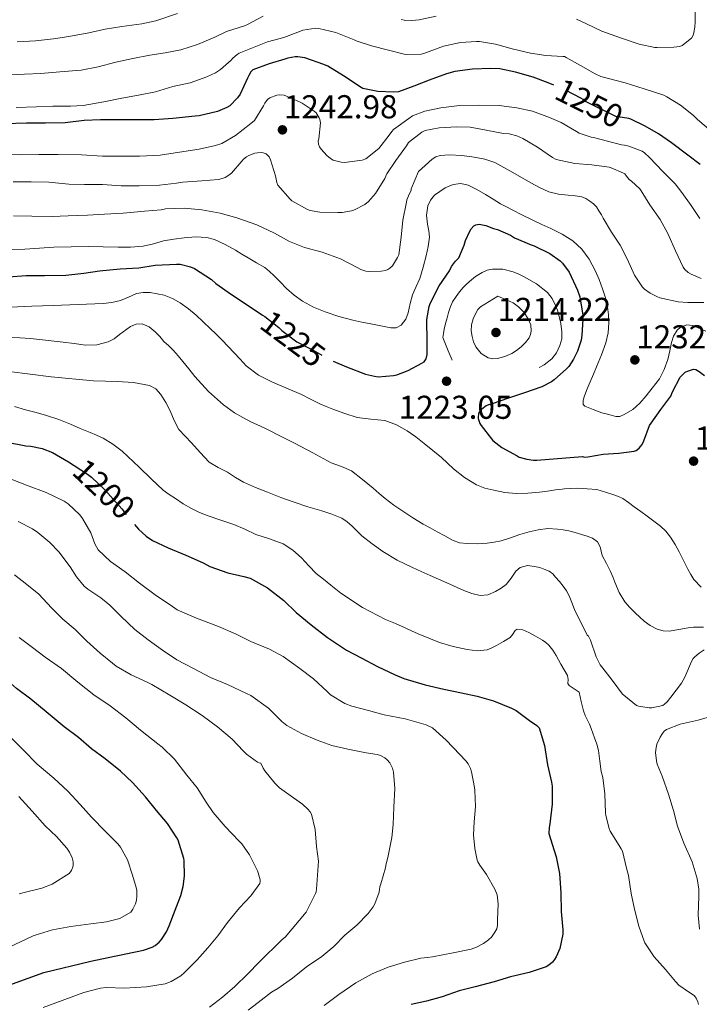
# Model space of a CAD drawing. Units: metres. Extents: x 576361 to 579809, y 4761246 to 4765911.
# Drawn here: x 578176 to 578397, y 4762146 to 4762466 of the extents above; entities that cross this region are included whole.
import ezdxf
from ezdxf.enums import TextEntityAlignment as Align

# ---------------------------------------------------------------- set-up
doc = ezdxf.new("R2010")
doc.units = ezdxf.units.M
doc.header["$MEASUREMENT"] = 0
doc.linetypes.add('DGN Style 3', pattern=[108.77482, 77.6963, -31.07852])
doc.linetypes.add('DGN Style 5', pattern=[54.38741, 23.30889, -31.07852])
for name, color, linetype, lineweight in [('Nivel 22', 7, 'Continuous', 0), ('Nivel 4', 7, 'Continuous', 0), ('Nivel 41', 7, 'Continuous', 0), ('Nivel 5', 7, 'Continuous', 0), ('Nivel 7', 7, 'Continuous', 0)]:
    doc.layers.add(name, color=color, linetype=linetype, lineweight=lineweight)
doc.styles.add('Style-Arial', font='txt')
doc.styles.add('Style-Helvetica-Narrow-Oblique', font='txt')

# ---------------------------------------------------------------- blocks, each defined once
blk = doc.blocks.new('5PATER')
at = {"layer": 'Nivel 7', "linetype": 'Continuous', "lineweight": 0}
h = blk.add_hatch(color=51, dxfattribs=at)
edge = h.paths.add_edge_path()
edge.add_ellipse((0, 0), major_axis=(-1.1, -1.11), ratio=0.999422, start_angle=0, end_angle=360)

msp = doc.modelspace()

# ---------------------------------------------------------------- linework, layer by layer
at = {"layer": 'Nivel 22', "color": 30, "linetype": 'DGN Style 5', "lineweight": 30, "flags": 128}
for points, elevation in [([(578374.51, 4762434.02), (578373.84, 4762434.24), (578370.4, 4762434.77), (578369.79, 4762434.77), (578359.79, 4762439.8), (578359, 4762440.42), (578358.24, 4762440.82), (578352.94, 4762443.67), (578349.45, 4762445.07)], 1250), ([(578254.87, 4762370.4), (578255.63, 4762369.91), (578260.16, 4762366.34), (578261.08, 4762365.4), (578265.99, 4762361.74), (578271.34, 4762358.93), (578277.45, 4762355.57), (578277.84, 4762355.4)], 1225), ([(578193.7, 4762321.46), (578197.99, 4762318.68), (578199.34, 4762317.69), (578203.64, 4762313.59), (578209.18, 4762307.46), (578212.87, 4762302.74), (578213.24, 4762302.31)], 1200)]:
    msp.add_lwpolyline(points, dxfattribs=dict(at, elevation=elevation))
at = {"layer": 'Nivel 4', "color": 30, "linetype": 'Continuous', "lineweight": 30, "flags": 128}
for points, elevation in [([(578286.33, 4762444.64), (578285.63, 4762445.17), (578281.21, 4762448.15), (578276.09, 4762451.24), (578274.72, 4762451.83), (578268.6, 4762453.92), (578266.32, 4762454.34), (578265.42, 4762454.34), (578263.1, 4762453.91), (578262.12, 4762453.56), (578257.04, 4762451.97), (578251.74, 4762450.1), (578251.1, 4762449.41), (578250.36, 4762448.25), (578249.96, 4762447.38), (578247.58, 4762442.13), (578246.75, 4762441), (578244.28, 4762438.41), (578243.28, 4762437.78), (578240.28, 4762436.53), (578234.28, 4762435.11), (578232.97, 4762435.03), (578225.76, 4762434.26), (578219.71, 4762433.86), (578214.2, 4762433.78), (578208.59, 4762433.78), (578202.28, 4762433.78), (578196.97, 4762433.56), (578190.75, 4762432.82), (578184.41, 4762432.73), (578178.24, 4762432.74), (578171.13, 4762432.5)], 1250), ([(578349.45, 4762445.07), (578347.64, 4762445.8), (578342.72, 4762447.68), (578337.05, 4762449.36), (578331.9, 4762450.37), (578329.04, 4762450.52), (578323.04, 4762450.31), (578317.28, 4762449.51), (578314.62, 4762448.77), (578308.97, 4762446.71), (578304.04, 4762444.79), (578299.02, 4762442.93), (578297.39, 4762442.82), (578292.36, 4762443.04), (578287.48, 4762444), (578286.33, 4762444.64)], 1250), ([(578396.99, 4762419.26), (578392.94, 4762422.3), (578387.65, 4762426.37), (578383.47, 4762429.23), (578379.17, 4762431.79), (578374.51, 4762434.01), (578374.51, 4762434.02)], 1250), ([(578277.84, 4762355.4), (578282.09, 4762353.54), (578288.25, 4762351.21), (578291.19, 4762350.49), (578292.44, 4762350.36), (578297.35, 4762350.73), (578298.51, 4762350.98), (578302.11, 4762352.34), (578306.59, 4762354.73), (578307.31, 4762355.22), (578308.03, 4762356.13), (578308.28, 4762357.57), (578308.28, 4762362.79), (578308.23, 4762367.88), (578308.27, 4762368.95), (578308.95, 4762373.14), (578309.27, 4762374.15), (578312.2, 4762379.89), (578315.56, 4762384.74), (578316.28, 4762386.13), (578317.55, 4762387.86), (578318.63, 4762389.01), (578320.38, 4762393.08), (578320.73, 4762394.61), (578322.19, 4762397.7), (578322.67, 4762398.44), (578323.5, 4762399.36), (578324.15, 4762399.73), (578325.21, 4762399.94), (578327.43, 4762399.49), (578329.85, 4762398.52), (578331.15, 4762398.18), (578335.35, 4762396.32), (578336.65, 4762395.51), (578342.12, 4762393.25), (578343.1, 4762392.92), (578348.15, 4762390.34), (578351.53, 4762387.97), (578352.33, 4762387.24), (578354.44, 4762384.36), (578357.15, 4762378.48), (578357.91, 4762376.26), (578358.86, 4762370.31), (578358.94, 4762368.9), (578358.57, 4762363.88), (578358.3, 4762362.23), (578357.13, 4762358.63), (578355.85, 4762356.02), (578354.31, 4762353.67), (578353.61, 4762352.87), (578349.62, 4762349.35), (578348.76, 4762348.74), (578345.61, 4762347.06), (578339.98, 4762345.08), (578334.78, 4762343.4), (578329.45, 4762341.59), (578328.23, 4762341.2), (578327.51, 4762340.87), (578326.07, 4762339.85), (578325.62, 4762339.43), (578325.14, 4762338.73), (578324.97, 4762338.18)], 1225), ([(578172.35, 4762382.78), (578178.09, 4762383.24), (578184.06, 4762383.27), (578190.97, 4762383.35), (578196.81, 4762383.98), (578201.96, 4762384.78), (578208.64, 4762385.4), (578214.68, 4762385.77), (578220.01, 4762386.57), (578226.88, 4762386.97), (578228.12, 4762386.94), (578231.42, 4762386.1), (578232.76, 4762385.54), (578238.24, 4762381.99), (578239.68, 4762380.65), (578244.76, 4762377.1), (578250.49, 4762373.26), (578254.87, 4762370.4)], 1225), ([(578324.97, 4762338.18), (578324.86, 4762337.33), (578324.89, 4762336.73), (578325.48, 4762335.16), (578325.83, 4762334.53), (578329.22, 4762330.13), (578329.69, 4762329.64), (578332.58, 4762327.4), (578337.53, 4762324.6), (578338.23, 4762324.24), (578340.7, 4762323.57), (578342.87, 4762323.28), (578343.94, 4762323.28), (578358.8, 4762324.42), (578359.47, 4762324.26), (578360.46, 4762324.37), (578365.54, 4762325.15), (578370.58, 4762325.52), (578375.55, 4762326.13), (578376.26, 4762326.42), (578377.17, 4762327.1), (578377.66, 4762327.68), (578378.11, 4762328.35), (578378.67, 4762329.47), (578380.59, 4762334.5), (578381.07, 4762335.31), (578384.22, 4762339.65), (578387.42, 4762344.05), (578388.06, 4762345.46), (578390.54, 4762350.22), (578391.14, 4762350.91), (578392.13, 4762351.78), (578392.86, 4762352.21), (578394.86, 4762352.83), (578395.62, 4762352.66), (578396.69, 4762352.06), (578398.45, 4762350.77)], 1225), ([(578171.93, 4762329.05), (578178.03, 4762327.88), (578179.56, 4762327.82), (578183.28, 4762327.08), (578186.68, 4762325.7), (578191.87, 4762322.65), (578193.7, 4762321.46)], 1200), ([(578213.24, 4762302.31), (578214.54, 4762300.78), (578217.05, 4762298.58), (578219.13, 4762297.18), (578224.22, 4762294.73), (578229.93, 4762292.33), (578235.53, 4762289.93), (578237.77, 4762288.74), (578243.64, 4762286.63), (578248.79, 4762285.48), (578250.79, 4762284.92), (578256.49, 4762281.8), (578261.82, 4762277.66), (578265.8, 4762273.72), (578270.66, 4762269.7), (578275.93, 4762265.59), (578282.15, 4762261.48), (578286.86, 4762259.02), (578292.23, 4762256.2), (578297.96, 4762253.51), (578300.79, 4762252.26), (578307.64, 4762250.23), (578313.75, 4762248.82), (578319.48, 4762247.67), (578324.6, 4762246.58), (578329.86, 4762245.08), (578335.77, 4762242.66), (578337.24, 4762241.85), (578341.54, 4762238.65), (578343.93, 4762236.98), (578344.7, 4762236.28), (578346.47, 4762230.58), (578347.38, 4762224.21), (578348.73, 4762218.6)], 1200), ([(578228.36, 4762181.75), (578229.1, 4762184.73), (578229.5, 4762188.04), (578229.42, 4762193.18), (578229.3, 4762193.86), (578227.42, 4762199.77), (578227.02, 4762200.57), (578223.98, 4762205.13), (578220.42, 4762209.38), (578216.89, 4762213.8), (578212.65, 4762218.49), (578208.68, 4762222.14), (578203.75, 4762226.19), (578199.27, 4762229.47), (578195.1, 4762233.1), (578190.46, 4762236.62), (578184.54, 4762241.47), (578179.56, 4762245.63), (578174.95, 4762249.1), (578170.07, 4762253.39), (578165.07, 4762256.89), (578159.36, 4762260.71)], 1175), ([(578348.73, 4762218.6), (578348.97, 4762217.34), (578348.97, 4762211.45), (578348.14, 4762205.05), (578347.93, 4762203.83), (578347.85, 4762201.98), (578349.58, 4762196.41), (578350.25, 4762194.39), (578351.34, 4762188.97), (578351.7, 4762182.7), (578351.82, 4762176.62), (578352.34, 4762170.6), (578352.41, 4762169.21), (578351.37, 4762164.54), (578350.23, 4762161.9), (578349.69, 4762160.97), (578349.02, 4762160.15), (578347.82, 4762159.14), (578346.97, 4762158.6), (578341.42, 4762156.78), (578335.42, 4762155.32), (578330.06, 4762153.77), (578323.96, 4762152.15), (578318.76, 4762150.82), (578313.16, 4762148.89), (578308.15, 4762147.46), (578303.11, 4762146.33)], 1200), ([(578168.5, 4762151.2), (578183.82, 4762156.8), (578199.11, 4762160.41), (578204.71, 4762161.66), (578216.23, 4762164.06), (578219, 4762165.05), (578220.01, 4762165.58), (578221.3, 4762166.63), (578222.06, 4762167.51), (578223.62, 4762169.98), (578224.5, 4762171.9), (578226.47, 4762177.07), (578228.36, 4762181.75)], 1175)]:
    msp.add_lwpolyline(points, dxfattribs=dict(at, elevation=elevation))
at = {"layer": 'Nivel 5', "color": 30, "linetype": 'Continuous', "lineweight": 0, "flags": 128}
for points, elevation in [([(578395.39, 4762471.07), (578395.33, 4762465.66), (578395.27, 4762463.92), (578394.99, 4762462.22), (578394.82, 4762461.63), (578394.58, 4762461.08), (578394.13, 4762460.38), (578391.62, 4762458.29), (578391.14, 4762458), (578390.37, 4762457.68), (578388.48, 4762457.39), (578383.07, 4762457.36), (578382.29, 4762457.37), (578377.2, 4762458.43), (578371.15, 4762460.46), (578365.03, 4762462.61), (578360.1, 4762464.99), (578356.83, 4762466.48)], 1260), ([(578227.25, 4762468.41), (578220.18, 4762465.95), (578215.65, 4762464.99), (578209.18, 4762464.2), (578203.79, 4762463.26), (578198.45, 4762462.08), (578191.94, 4762460.89), (578186.96, 4762460.19), (578181.15, 4762459.48), (578175.18, 4762459.18)], 1265), ([(578255.09, 4762467.51), (578250.03, 4762464.75), (578248.99, 4762464.41), (578243.14, 4762462.55), (578239.34, 4762460.73), (578233.7, 4762458.27), (578228.29, 4762456.59), (578223.28, 4762455.64), (578218.26, 4762454.84), (578212.7, 4762453.76), (578207.2, 4762452.54), (578201.5, 4762451), (578195.9, 4762450.01), (578189.01, 4762449.44), (578182.83, 4762448.92), (578177.55, 4762448.62), (578171.02, 4762448.32)], 1260), ([(578311.28, 4762467.53), (578305.76, 4762466.28), (578303.36, 4762466.07), (578300.86, 4762466.23), (578299.84, 4762466.47)], 1260), ([(578400.42, 4762430.3), (578396.11, 4762433.9), (578394.88, 4762435.18), (578390.59, 4762438.61), (578386.21, 4762441.28), (578385.15, 4762441.82), (578378.83, 4762443.93), (578372.59, 4762445.85), (578366.82, 4762447.37), (578364.77, 4762447.93), (578362.93, 4762448.72), (578358.13, 4762451.5), (578353.44, 4762454.03), (578352.94, 4762454.36), (578352.36, 4762454.37), (578346.91, 4762454.68), (578341.93, 4762455.51), (578335.9, 4762456.93), (578330.52, 4762458.39), (578325.29, 4762459.27), (578324.35, 4762459.28), (578319.18, 4762458.9), (578313.61, 4762457.75), (578312.76, 4762457.44), (578307.26, 4762455.33), (578306.4, 4762455.17), (578301.77, 4762455), (578300.84, 4762455.16), (578295.77, 4762456.48), (578290.25, 4762457.92), (578285.29, 4762459.49), (578284.62, 4762459.83), (578278.68, 4762462.18), (578273.1, 4762463.54), (578272.17, 4762463.56), (578267.95, 4762463), (578267.15, 4762462.68), (578261.76, 4762460.61), (578256.51, 4762459.19), (578252.16, 4762457.38), (578247.32, 4762455.45), (578246.65, 4762455.05), (578245.18, 4762453.81), (578244.68, 4762453.24), (578241.21, 4762450.15), (578239.61, 4762449.11), (578236.78, 4762447.75), (578231.32, 4762445.86), (578225.72, 4762444.6), (578220.11, 4762442.89), (578214.56, 4762441.86), (578209.2, 4762440.82), (578203.32, 4762439.69), (578196.57, 4762438.46), (578192.54, 4762438.28), (578186.76, 4762438.22), (578181.4, 4762438.07), (578174.84, 4762437.86)], 1255), ([(578396.94, 4762401.74), (578394.1, 4762406), (578391.02, 4762410.19), (578388.86, 4762413.02), (578384.86, 4762417.05), (578380.58, 4762421.55), (578378.9, 4762423.13), (578378.16, 4762423.66), (578373.81, 4762425.31), (578372.46, 4762425.6), (578371.49, 4762425.68), (578362.31, 4762428.05), (578361.61, 4762428.18), (578357.74, 4762429.49), (578356.83, 4762429.99), (578351.87, 4762432.98), (578348.09, 4762434.53), (578342.49, 4762436.63), (578337.47, 4762437.67), (578331.71, 4762438.45), (578324.91, 4762438.55), (578318.81, 4762438.44), (578312.8, 4762437.7), (578307.58, 4762436.63), (578303.61, 4762435.14), (578302.35, 4762434.29), (578297.44, 4762430.72), (578296.81, 4762430.02), (578296.04, 4762428.87), (578292.64, 4762424.48), (578288.44, 4762421.11), (578287.2, 4762420.74), (578281.53, 4762419.99), (578280.35, 4762420.05), (578277.84, 4762420.77), (578276.96, 4762421.29), (578275.71, 4762422.26), (578273.9, 4762424.26), (578273.37, 4762425.09), (578273, 4762425.91), (578272.96, 4762426.98), (578273.12, 4762427.65), (578273.66, 4762432.82), (578273.42, 4762433.91), (578273.2, 4762434.52), (578272.24, 4762436.13), (578271.6, 4762436.69), (578267.68, 4762439.25), (578266.88, 4762439.64), (578261.92, 4762441.83), (578260.48, 4762441.94), (578259.52, 4762441.81), (578257.23, 4762440.98), (578256.52, 4762440.42), (578255.64, 4762439.29), (578255.21, 4762438.37), (578252.25, 4762433.57), (578251.07, 4762432.61), (578246.12, 4762428.68), (578241.63, 4762426.13), (578239.56, 4762425.51), (578234.33, 4762424.25), (578227.92, 4762423.27), (578221.58, 4762422.3), (578214.89, 4762422.02), (578208.57, 4762422.02), (578202.86, 4762422.02), (578196.03, 4762422.44), (578188.43, 4762422.52), (578182.17, 4762422.54), (578176.33, 4762422.5), (578169.85, 4762422.63)], 1245), ([(578368.09, 4762418.24), (578367.42, 4762418.4), (578361.79, 4762419.24), (578356.33, 4762419.62), (578350.19, 4762420.96), (578349.02, 4762421.57), (578344.16, 4762424.93), (578339.4, 4762427.78), (578337.5, 4762428.58), (578334.94, 4762429.24), (578333.08, 4762429.4), (578327.48, 4762430.47), (578322.33, 4762431.43), (578317.98, 4762431.59), (578312.19, 4762431.2), (578307.68, 4762430.32), (578306.65, 4762429.84), (578302.22, 4762426.42), (578301.6, 4762425.41), (578298.11, 4762420.61), (578295.26, 4762416.26), (578294.56, 4762414.79), (578291.55, 4762409.84), (578289.31, 4762407.24), (578288.04, 4762406.31), (578284.7, 4762404.57), (578283.76, 4762404.25), (578280.68, 4762403.7), (578279.29, 4762403.7), (578273.42, 4762403.78), (578270.38, 4762404.33), (578269.48, 4762404.68), (578264.36, 4762407.54), (578263.82, 4762408.04), (578259.8, 4762412.57), (578259.5, 4762413.43), (578259.02, 4762415.67), (578257.5, 4762420.82), (578256.97, 4762421.77), (578256.52, 4762422.29), (578256, 4762422.73), (578255.1, 4762423.13), (578254.4, 4762423.22), (578253.21, 4762423.14), (578252.4, 4762422.97), (578250.38, 4762422.21), (578249.68, 4762421.81), (578248.73, 4762421.03), (578248.17, 4762420.36), (578244.75, 4762416.44), (578243.96, 4762415.81), (578242.72, 4762415.08), (578241.71, 4762414.71), (578240.59, 4762414.45), (578235.18, 4762413.98), (578229.02, 4762413.61), (578226.91, 4762413.21), (578221.37, 4762412.55), (578214.78, 4762412.34), (578208.97, 4762412.39), (578202.88, 4762412.79), (578196.99, 4762412.79), (578191.96, 4762412.95), (578185.42, 4762413.54), (578179.74, 4762413.7), (578173.84, 4762413.7)], 1240), ([(578223.39, 4762404.87), (578229.37, 4762405.1), (578235.1, 4762404.55), (578241.12, 4762403.48), (578246.48, 4762401.99), (578253, 4762399.7), (578258.72, 4762397.03), (578263.66, 4762394.33), (578268.51, 4762392.29), (578274.22, 4762390.77), (578280.16, 4762388.65), (578285.8, 4762385.72), (578286.84, 4762385.22), (578288.44, 4762384.69), (578289.59, 4762384.53), (578293.43, 4762384.68), (578294.76, 4762384.92), (578295.56, 4762385.19), (578296.25, 4762385.59), (578297.11, 4762386.42), (578298.73, 4762389.05), (578299.11, 4762389.91), (578299.88, 4762395.73), (578300.44, 4762401.22), (578301.61, 4762407.12), (578301.76, 4762407.83), (578302.56, 4762409.89), (578303.1, 4762410.87), (578303.15, 4762411.41), (578305.53, 4762416.98), (578307.72, 4762419.03), (578309.92, 4762421.08), (578311.12, 4762421.84), (578312.54, 4762422.25), (578315.55, 4762422.42), (578319.58, 4762422.22), (578323.61, 4762421.67), (578327.03, 4762421.02), (578330.32, 4762419.92), (578336.18, 4762416.71), (578341.95, 4762413.4), (578344.83, 4762411.79), (578347.83, 4762410.4), (578350.98, 4762409.71), (578354.17, 4762409.32), (578356.35, 4762409.09), (578358.52, 4762408.8), (578359.89, 4762408.25), (578361.16, 4762407.41), (578362.38, 4762406.58), (578363.35, 4762405.56), (578364.14, 4762404.26), (578364.92, 4762402.96), (578365.54, 4762401.82), (578368.16, 4762397.34), (578371.02, 4762393.15), (578373.28, 4762388.67), (578375.66, 4762383.36), (578378.24, 4762379.41), (578378.93, 4762378.77), (578380.74, 4762377.49), (578382.9, 4762376.38), (578383.95, 4762376), (578389.82, 4762374.72), (578393.02, 4762374.45), (578398.22, 4762374.48)], 1235), ([(578397.36, 4762382.24), (578394.03, 4762383.69), (578393.15, 4762384.24), (578392.03, 4762385.21), (578391.44, 4762385.95), (578388.98, 4762391.31), (578386.54, 4762396.88), (578384.06, 4762401.44), (578380.66, 4762406.16), (578377.81, 4762410.8), (578377.39, 4762411.37), (578374.69, 4762413.94), (578373.97, 4762414.45), (578373.1, 4762415.49), (578372.57, 4762416.24), (578372.12, 4762416.52), (578368.09, 4762418.24)], 1240), ([(578212.02, 4762392.47), (578216.04, 4762392.78), (578219.4, 4762393.55), (578222.73, 4762394.46), (578226.07, 4762395.05), (578229.42, 4762395.51), (578233.1, 4762395.82), (578236.81, 4762395.61), (578239.23, 4762394.97), (578242.76, 4762393.36), (578246.06, 4762391.46), (578248.12, 4762390.21), (578250.19, 4762388.95), (578252.89, 4762387.4), (578255.58, 4762385.8), (578257.08, 4762384.59), (578258.48, 4762383.24), (578260.58, 4762381.14), (578262.68, 4762379.05), (578265.16, 4762376.88), (578267.84, 4762374.95), (578271.43, 4762372.97), (578275.23, 4762371.41), (578279.64, 4762369.88), (578284.14, 4762368.69), (578287.09, 4762368.12), (578290.04, 4762367.54), (578293.27, 4762366.91), (578296.49, 4762366.28), (578298.22, 4762366.28), (578299.93, 4762367.13), (578301.42, 4762369.02), (578302.15, 4762371.14), (578302.82, 4762374.1), (578303.55, 4762377.01), (578304.79, 4762379.64), (578305.98, 4762382.29), (578307.04, 4762385.96), (578307.96, 4762389.68), (578308.63, 4762392.67), (578309.05, 4762395.65), (578308.82, 4762397.8), (578308.4, 4762399.94), (578308.14, 4762402.89), (578308.52, 4762405.84), (578309.44, 4762407.72), (578310.76, 4762409.32), (578314.2, 4762411.75), (578316.8, 4762412.82), (578319.26, 4762413.14), (578321.64, 4762412.55), (578324.5, 4762411.14), (578327.29, 4762409.59), (578329.73, 4762408.03), (578332.2, 4762406.55), (578334.1, 4762405.57), (578335.99, 4762404.6), (578339.34, 4762402.88), (578342.7, 4762401.17), (578345.59, 4762399.84), (578348.51, 4762398.55), (578352.14, 4762396.71), (578355.63, 4762394.55), (578358.61, 4762391.82), (578360.95, 4762388.53), (578361.97, 4762386.73), (578362.87, 4762384.87), (578364.16, 4762381.89), (578365.32, 4762378.87), (578366.2, 4762375.99), (578366.87, 4762373.04), (578367.27, 4762370.44), (578367.38, 4762367.83), (578367.14, 4762364.56), (578366.36, 4762361.33), (578364.9, 4762357.42), (578363.34, 4762353.59), (578362.31, 4762351.16), (578361.27, 4762348.72), (578360.33, 4762346.43), (578359.42, 4762344.13), (578358.99, 4762342.7), (578358.99, 4762341.29), (578359.51, 4762340.74), (578362.3, 4762339.68), (578365.1, 4762338.61), (578367.35, 4762338.03), (578369.6, 4762337.44), (578370.96, 4762337.48), (578372.32, 4762338.03), (578375.11, 4762339.7), (578377.42, 4762341.79), (578379.43, 4762344.16), (578381.38, 4762346.58), (578382.58, 4762348.11), (578383.74, 4762349.7), (578385.33, 4762352.72), (578386.46, 4762355.95), (578387.12, 4762358.72), (578387.73, 4762361.5), (578388.36, 4762363.54)], 1230), ([(578174, 4762402.6), (578179.9, 4762402.47), (578186.57, 4762402.46), (578191.77, 4762402.62), (578197.98, 4762402.82), (578203.58, 4762403.18), (578209.56, 4762403.53), (578216.56, 4762404.12), (578221.9, 4762404.58), (578223.39, 4762404.87)], 1235), ([(578165.04, 4762391.67), (578177.69, 4762391.85), (578182.37, 4762392.13), (578187.05, 4762392.44), (578192.66, 4762392.59), (578198.27, 4762392.65), (578203.13, 4762392.56), (578208, 4762392.44), (578212.02, 4762392.47)], 1230), ([(578310.2, 4762326.39), (578307.39, 4762328.66), (578304.64, 4762330.78), (578301.8, 4762332.81), (578298.34, 4762334.75), (578294.6, 4762336.1), (578290.07, 4762336.6), (578285.56, 4762337.11), (578281.6, 4762338.36), (578277.69, 4762339.78), (578275.54, 4762340.64), (578273.43, 4762341.58), (578270.48, 4762343.06), (578267.55, 4762344.55), (578258.07, 4762348.55), (578253.52, 4762350.81), (578249.56, 4762353.9), (578247.57, 4762356.01), (578245.61, 4762358.14), (578243.71, 4762360.18), (578241.8, 4762362.22), (578239.84, 4762364.16), (578237.82, 4762366.06), (578235.56, 4762368.19), (578233.28, 4762370.31), (578230.78, 4762372.4), (578228.12, 4762374.34), (578225.61, 4762375.8), (578222.91, 4762376.87), (578218.41, 4762377.73), (578216.13, 4762377.7), (578213.93, 4762377.34), (578211.32, 4762376.24), (578208.68, 4762375.14), (578205.9, 4762374.48), (578203.07, 4762374.09), (578194.97, 4762373.8), (578186.88, 4762373.51), (578179.94, 4762373.25), (578173, 4762372.97)], 1220), ([(578256.52, 4762333.19), (578253.93, 4762334.42), (578251.32, 4762335.62), (578248.48, 4762337.05), (578245.72, 4762338.65), (578242.15, 4762341.19), (578237.28, 4762345.57), (578232.89, 4762350.44), (578230.94, 4762352.87), (578228.99, 4762355.3), (578227.46, 4762357.12), (578225.9, 4762358.9), (578224.38, 4762360.39), (578222.83, 4762361.85), (578221.45, 4762363.39), (578220.04, 4762364.97), (578218, 4762366.6), (578215.72, 4762367.56), (578213.84, 4762367.41), (578211.96, 4762366.63), (578208.41, 4762364.04), (578206.67, 4762362.69), (578204.68, 4762361.67), (578201, 4762360.71), (578197.31, 4762360.58), (578193.72, 4762361.1), (578190.12, 4762361.61), (578179.51, 4762362.75), (578168.89, 4762363.4)], 1215), ([(578388.36, 4762363.54), (578389.49, 4762365.47), (578390.62, 4762366.45), (578392.67, 4762367.18), (578394.64, 4762366.99), (578398.81, 4762365.16)], 1230), ([(578352.47, 4762282.31), (578351.26, 4762283.78), (578350.02, 4762285.24), (578349.11, 4762286.26), (578347.94, 4762287.12), (578346.6, 4762287.75), (578344.92, 4762288.34), (578343.22, 4762288.74), (578340.87, 4762288.98), (578338.55, 4762288.39), (578337.15, 4762287.22), (578335.65, 4762284.93), (578333.98, 4762282.84), (578332.36, 4762281.61), (578330.55, 4762280.55), (578328.05, 4762279.53), (578325.54, 4762279.3), (578322.87, 4762279.93), (578320.25, 4762280.92), (578314.77, 4762283.34), (578309.3, 4762285.77), (578306.42, 4762287.05), (578303.53, 4762288.34), (578298.64, 4762290.78), (578293.93, 4762293.58), (578290.44, 4762296.06), (578287.08, 4762298.7), (578283.96, 4762301.74), (578282.38, 4762303.23), (578280.58, 4762304.42), (578277.38, 4762305.71), (578274.09, 4762306.74), (578269.62, 4762308.12), (578265.18, 4762309.56), (578260.81, 4762311.16), (578256.47, 4762312.82), (578252.53, 4762314.36), (578248.65, 4762316.06), (578246.05, 4762317.63), (578243.53, 4762319.32), (578240.44, 4762320.82), (578237.53, 4762322.6), (578234.58, 4762325.71), (578231.77, 4762328.92), (578229.7, 4762331.02), (578227.67, 4762333.19), (578226.12, 4762336.16), (578224.87, 4762339.32), (578223.43, 4762341.97), (578221.79, 4762344.55), (578220.19, 4762346.39), (578218.12, 4762347.54), (578212.9, 4762348.48), (578207.64, 4762348.82), (578203.82, 4762348.9), (578200.01, 4762349.05), (578186.25, 4762350.36), (578172.52, 4762352.07)], 1210), ([(578367.8, 4762202.73), (578367.42, 4762203.59), (578366.32, 4762207.74), (578366.28, 4762208.62), (578366.01, 4762214.84), (578365.39, 4762220.17), (578364.86, 4762222.12), (578364.44, 4762225.49), (578364.03, 4762228.86), (578363.46, 4762230.95), (578362.68, 4762233), (578362.18, 4762234.54), (578361.63, 4762236.06), (578361.02, 4762237.42), (578360.38, 4762238.78), (578359.66, 4762240.23), (578359.1, 4762241.74), (578358.39, 4762244.79), (578357.69, 4762247.85), (578356.07, 4762248.93), (578354.46, 4762250.02), (578354.07, 4762250.66), (578354.11, 4762252), (578353.94, 4762253.29), (578352.82, 4762255.11), (578351.7, 4762256.95), (578350.95, 4762258.36), (578350.18, 4762259.77), (578349.1, 4762261.49), (578347.82, 4762263.09), (578346.84, 4762263.97), (578345.75, 4762264.73), (578343.56, 4762266.02), (578341.32, 4762267.21), (578339.45, 4762268.06), (578337.59, 4762268.28), (578336.94, 4762267.85), (578336.18, 4762266.66), (578335.29, 4762265.61), (578333.09, 4762264.31), (578330.84, 4762263.06), (578329.37, 4762262.29), (578327.85, 4762261.64), (578324.6, 4762261.28), (578321.3, 4762261.77), (578316.78, 4762262.7), (578312.34, 4762264.01), (578308.83, 4762265.35), (578305.38, 4762266.82), (578303.29, 4762267.82), (578301.19, 4762268.81), (578298, 4762270.16), (578294.79, 4762271.51), (578287.3, 4762275.32), (578280.33, 4762279.99), (578278.7, 4762281.32), (578277.08, 4762282.66), (578274.7, 4762284.56), (578272.31, 4762286.46), (578269.87, 4762288.92), (578267.51, 4762291.48), (578264.73, 4762293.98), (578261.61, 4762296.01), (578257.16, 4762297.64), (578252.7, 4762299.14), (578249.14, 4762300.77), (578245.56, 4762302.34), (578241.36, 4762303.77), (578237.15, 4762305.16), (578234.4, 4762306.23), (578231.74, 4762307.5), (578229.1, 4762309.05), (578226.54, 4762310.73), (578224.53, 4762312.08), (578222.59, 4762313.51), (578218.64, 4762317.17), (578214.79, 4762320.95), (578209.23, 4762326.13), (578206.29, 4762328.49), (578203.07, 4762330.42), (578200.96, 4762331.36), (578198.84, 4762332.25), (578195.67, 4762333.57), (578192.49, 4762334.89), (578188.65, 4762336.42), (578184.73, 4762337.75), (578181.29, 4762338.7), (578177.85, 4762339.62), (578174.28, 4762340.69)], 1205), ([(578398.11, 4762268.98), (578396.48, 4762269.02), (578394.81, 4762268.95), (578393.15, 4762268.8), (578390.05, 4762268.23), (578386.96, 4762267.66), (578384.98, 4762267.77), (578383.01, 4762268.37), (578380.79, 4762269.47), (578378.85, 4762270.88), (578377.35, 4762272.24), (578375.9, 4762273.65), (578374.18, 4762275.35), (578372.58, 4762277.18), (578370.74, 4762280.29), (578369.3, 4762283.6), (578368.64, 4762285.36), (578367.92, 4762287.09), (578366.56, 4762289.7), (578365.21, 4762292.31), (578364.86, 4762293.68), (578364.52, 4762295.06), (578363.6, 4762296.72), (578362.04, 4762297.88), (578360.28, 4762298.58), (578358.49, 4762299.12), (578356.43, 4762299.7), (578354.36, 4762300.24), (578352.5, 4762300.62), (578350.63, 4762300.87), (578347.52, 4762301), (578344.41, 4762300.65), (578341.42, 4762299.92), (578338.47, 4762299.06), (578335.42, 4762298.04), (578332.34, 4762297.05), (578330.12, 4762296.56), (578327.86, 4762296.26), (578324.57, 4762296.04), (578321.27, 4762296.12), (578318.86, 4762296.42), (578316.57, 4762297.21), (578314.05, 4762298.6), (578311.54, 4762299.99), (578309.27, 4762301.21), (578307, 4762302.44), (578303.67, 4762304.46), (578300.42, 4762306.63), (578297.53, 4762308.64), (578294.73, 4762310.76), (578292.76, 4762312.41), (578290.81, 4762314.09), (578287.36, 4762316.98), (578283.79, 4762319.72), (578280.54, 4762321.17), (578277.19, 4762322.42), (578271.22, 4762325.59), (578265.24, 4762328.74), (578260.89, 4762330.98), (578256.52, 4762333.19)], 1215), ([(578397.28, 4762281.94), (578394.98, 4762284.42), (578393.95, 4762286.1), (578393.02, 4762287.82), (578391.62, 4762290.63), (578390.21, 4762293.44), (578388.87, 4762295.87), (578387.39, 4762298.22), (578385.9, 4762300.16), (578384.11, 4762301.81), (578381.93, 4762303.4), (578379.76, 4762304.99), (578377.68, 4762306.54), (578375.6, 4762308.1), (578373.74, 4762309.46), (578371.84, 4762310.77), (578370.42, 4762311.48), (578368.91, 4762312), (578366.2, 4762312.84), (578363.48, 4762313.68), (578360.26, 4762313.89), (578357.03, 4762314.1), (578354.96, 4762314.08), (578352.89, 4762313.88), (578351.45, 4762313.72), (578350.01, 4762313.56), (578347.42, 4762313.22), (578344.82, 4762312.87), (578341.02, 4762312.52), (578337.21, 4762312.41), (578333.6, 4762312.74), (578330.01, 4762313.45), (578327.11, 4762314.13), (578324.31, 4762315.19), (578320.42, 4762317.56), (578316.9, 4762320.41), (578314.95, 4762322.26), (578312.98, 4762324.09), (578310.2, 4762326.39)], 1220), ([(578327.59, 4762188.63), (578325.42, 4762191.59), (578324.79, 4762192.74), (578324.6, 4762193.29), (578323.77, 4762197.08), (578323.38, 4762201.53), (578323.62, 4762205.7), (578324.02, 4762210.73), (578323.83, 4762215.9), (578323.67, 4762216.89), (578322.78, 4762221.94), (578322.39, 4762223.02), (578321.61, 4762224.57), (578320.92, 4762225.53), (578318.94, 4762227.62), (578314.55, 4762232.28), (578310.09, 4762236.26), (578308.06, 4762237.22), (578306.54, 4762237.67), (578301.21, 4762239.14), (578294.34, 4762240.44), (578289.27, 4762241.9), (578283.82, 4762243.29), (578281.61, 4762244.15), (578276.94, 4762247), (578275.8, 4762248.07), (578271.37, 4762252.18), (578266.95, 4762255.53), (578261.56, 4762259.43), (578257.11, 4762261.85), (578251.06, 4762264.36), (578246.04, 4762266.79), (578240.57, 4762269.22), (578233.37, 4762271.9), (578227.15, 4762274.65), (578225.59, 4762275.66), (578219.99, 4762279.48), (578214.94, 4762283.24), (578210.28, 4762286.97), (578205.5, 4762290.3), (578201.45, 4762294.1), (578200.38, 4762296.09), (578199.05, 4762299.61), (578196.44, 4762304.3), (578195.55, 4762305.46), (578191.77, 4762309.03), (578190.41, 4762309.96), (578184.57, 4762312.78), (578178.2, 4762315.14), (578171.84, 4762317.56)], 1195), ([(578288.5, 4762228.18), (578282.6, 4762229.34), (578277.32, 4762230.57), (578272.6, 4762232.26), (578267.56, 4762234.41), (578262.76, 4762236.98), (578261.08, 4762238.31), (578256.78, 4762242.62), (578251.03, 4762246.73), (578249.69, 4762247.45), (578243.48, 4762250.38), (578237.94, 4762252.66), (578232.47, 4762255.56), (578227.05, 4762258.36), (578222.42, 4762261.51), (578217.7, 4762264.84), (578213.37, 4762268.23), (578208.94, 4762272.46), (578205.29, 4762276.15), (578202.31, 4762278.47), (578198.12, 4762281.29), (578196.97, 4762282.33), (578194.41, 4762285.37), (578192.35, 4762288.55), (578188.65, 4762293.5), (578185.75, 4762296.5), (578181.87, 4762299.78), (578180.12, 4762300.92), (578175.48, 4762303.34)], 1190), ([(578237.66, 4762145.5), (578241.91, 4762148.75), (578245.9, 4762152.22), (578250.04, 4762156.31), (578253.74, 4762160.15), (578261.19, 4762167.48), (578262.2, 4762168.22), (578269.02, 4762176.41), (578272.04, 4762182.42), (578272.23, 4762182.98), (578272.38, 4762183.82), (578273, 4762192.92), (578272.42, 4762197.72), (578271.93, 4762203.26), (578270.71, 4762208.26), (578270.34, 4762208.92), (578269.58, 4762209.88), (578267.88, 4762211.48), (578264.89, 4762213.51), (578260.39, 4762216.81), (578258.89, 4762218.26), (578255.61, 4762222.25), (578255.03, 4762223.19), (578254.33, 4762224.76), (578253.8, 4762224.87), (578253.24, 4762225.16), (578249.7, 4762227.72), (578248.58, 4762228.82), (578245, 4762232.58), (578240.26, 4762236.57), (578235.29, 4762240.31), (578229.93, 4762243.78), (578224.74, 4762246.86), (578218.94, 4762250.3), (578217.62, 4762250.97), (578212.18, 4762253.53), (578207.35, 4762256.26), (578206.12, 4762257.27), (578202.09, 4762260.58), (578197.74, 4762264.38), (578193.99, 4762268.2), (578190.04, 4762271.56), (578186.33, 4762275.26), (578182.2, 4762279.66), (578178.27, 4762282.84), (578174.27, 4762285.99)], 1185), ([(578398.35, 4762261.62), (578396.7, 4762260.56), (578395.22, 4762259.3), (578394.72, 4762258.75), (578394.14, 4762257.86), (578391.97, 4762252.7), (578390.93, 4762250.77), (578387.49, 4762246.24), (578386.26, 4762244.67), (578385.44, 4762243.92), (578384.85, 4762243.52), (578381.33, 4762242.75), (578380.38, 4762242.75), (578377.02, 4762243.3), (578376.35, 4762243.5), (578372.21, 4762246.85), (578371.76, 4762247.25), (578368.45, 4762251.76), (578365.34, 4762255.7), (578364.51, 4762256.78), (578363.23, 4762259.36), (578361.36, 4762264.72), (578361.09, 4762265.42), (578360.72, 4762266.05), (578360.29, 4762266.43), (578356.17, 4762274.71), (578355.3, 4762276.96), (578354.44, 4762279.21), (578353.58, 4762280.83), (578352.47, 4762282.31)], 1210), ([(578183.61, 4762145.4), (578196.86, 4762150.27), (578202.25, 4762151.68), (578204.12, 4762151.85), (578210.02, 4762151.69), (578217.21, 4762152.12), (578223.26, 4762153.13), (578225.16, 4762153.85), (578228.31, 4762155.71), (578229.53, 4762156.75), (578233.66, 4762160.84), (578237.05, 4762164.78), (578240.39, 4762168.65), (578243.51, 4762173.05), (578247.38, 4762177.77), (578251.08, 4762181.66), (578253.96, 4762185.66), (578254.06, 4762186.38), (578254.04, 4762186.89), (578253.48, 4762189.16), (578253.21, 4762189.83), (578250.68, 4762195.02), (578248.18, 4762198.54), (578247.26, 4762199.46), (578242.74, 4762204.25), (578238.78, 4762208.78), (578236.54, 4762212.07), (578233.59, 4762216.74), (578230.28, 4762220.86), (578226.31, 4762226.1), (578222.25, 4762230.02), (578220.82, 4762231.08), (578215.22, 4762235.5), (578210.41, 4762239.56), (578205.35, 4762243.45), (578200.1, 4762246.97), (578194.87, 4762251.14), (578189.53, 4762255.58), (578184.31, 4762259.24), (578180.17, 4762262.33), (578175.87, 4762265.66)], 1180), ([(578396.83, 4762170.83), (578396.35, 4762175.38), (578396.53, 4762181.6), (578396.56, 4762183.82), (578396, 4762187.36), (578394.37, 4762192.7), (578391.74, 4762198.74), (578389.68, 4762204.3), (578388.35, 4762209.41), (578386.7, 4762214.67), (578384.67, 4762220.61), (578383.07, 4762224.43), (578382.77, 4762225.52), (578382.53, 4762228.3), (578382.67, 4762229.89), (578382.96, 4762230.93), (578383.98, 4762233.28), (578384.51, 4762234.13), (578385.36, 4762235.14), (578386.03, 4762235.71), (578390.51, 4762237.44), (578396.4, 4762238.8), (578401.9, 4762240.42)], 1210), ([(578144.12, 4762151.55), (578180.39, 4762168.73), (578181.03, 4762168.92), (578186.65, 4762170.67), (578192.6, 4762171.74), (578199.08, 4762172.59), (578204.15, 4762173.24), (578208.46, 4762174.35), (578212.06, 4762176.38), (578212.73, 4762177.34), (578213.56, 4762179.03), (578213.91, 4762180.3), (578214.06, 4762181.58), (578214.01, 4762183.37), (578213.85, 4762184.41), (578212.68, 4762188.39), (578210.97, 4762193.43), (578208.78, 4762197.5), (578207.88, 4762198.55), (578203.9, 4762202.54), (578199.26, 4762207.26), (578195.61, 4762211.4), (578191.61, 4762215.66), (578187.06, 4762219.95), (578181.62, 4762224.51), (578177.26, 4762229.05), (578173.02, 4762233.21)], 1170), ([(578250.22, 4762144.55), (578253.42, 4762146.97), (578257.78, 4762150.39), (578259.86, 4762151.62), (578264.63, 4762154.95), (578269.13, 4762158.62), (578274.1, 4762161.94), (578278.04, 4762165.22), (578281.61, 4762168.9), (578285.46, 4762172.15), (578289.16, 4762175.94), (578290.78, 4762178.1), (578291.35, 4762179.11), (578292.73, 4762182.89), (578292.98, 4762184.55), (578293.27, 4762185.58), (578294.78, 4762190.74), (578294.87, 4762191.56), (578295.66, 4762194.73), (578296.9, 4762200.66), (578297.26, 4762204.87), (578297.46, 4762210.5), (578297.8, 4762216.52), (578297.45, 4762221.9), (578297.08, 4762223.21), (578296.23, 4762224.92), (578295.29, 4762225.91), (578294.55, 4762226.49), (578293.22, 4762227.27), (578292.07, 4762227.62), (578288.5, 4762228.18)], 1190), ([(578175.85, 4762182.28), (578177.48, 4762182.78), (578183.19, 4762184.16), (578186.49, 4762185.48), (578192.1, 4762188.95), (578192.79, 4762189.87), (578193.35, 4762191.48), (578193.35, 4762192.7), (578193.08, 4762193.98), (578192.17, 4762195.9), (578191.35, 4762197.15), (578187.98, 4762200.97), (578184.26, 4762204.47), (578180.07, 4762209.21), (578175.75, 4762213.93)], 1165), ([(578396.46, 4762146.41), (578396.28, 4762147.26), (578395.74, 4762148.46), (578395.16, 4762149.16), (578394.04, 4762149.98), (578393.19, 4762150.44), (578390.12, 4762152.68), (578389, 4762153.85), (578385.77, 4762157.77), (578382.04, 4762161.85), (578379.02, 4762166.36), (578378.83, 4762166.99), (578377.07, 4762171.85), (578375.68, 4762177.37), (578374.57, 4762182.39), (578373.74, 4762188.33), (578373.08, 4762190.68), (578371.72, 4762196.17), (578371.36, 4762196.97), (578370.67, 4762198.01), (578367.8, 4762202.73)], 1205), ([(578274.84, 4762146.06), (578279.61, 4762149.62), (578285.11, 4762153.37), (578290.46, 4762156.34), (578295.64, 4762158.47), (578300.97, 4762160.18), (578306.25, 4762161.43), (578308.47, 4762161.67), (578310.04, 4762161.85), (578316.74, 4762163.14), (578322.58, 4762164.34), (578324.34, 4762164.95), (578326.63, 4762166.17), (578328.23, 4762167.34), (578329.18, 4762168.26), (578330.36, 4762169.85), (578330.92, 4762170.98), (578331.16, 4762172.17), (578331.21, 4762174.01), (578331.4, 4762179.05), (578331.02, 4762182.02), (578330.26, 4762183.85), (578327.59, 4762188.63)], 1195)]:
    msp.add_lwpolyline(points, dxfattribs=dict(at, elevation=elevation))
at = {"layer": 'Nivel 5', "color": 30, "linetype": 'DGN Style 3', "lineweight": 0, "flags": 128}
for points, elevation in [([(578313.4, 4762363.11), (578313.63, 4762364.44), (578313.85, 4762365.78), (578314.3, 4762367.66), (578314.84, 4762369.52), (578315.29, 4762371.18), (578315.77, 4762372.82), (578316.61, 4762374.7), (578317.75, 4762376.45), (578318.86, 4762377.93), (578320.04, 4762379.33), (578321.01, 4762380.36), (578322.04, 4762381.33), (578324.02, 4762382.89), (578326.2, 4762384.24), (578327.86, 4762384.98), (578329.58, 4762385.35), (578332.93, 4762385.28), (578336.27, 4762384.45), (578338.1, 4762383.7), (578339.87, 4762382.8), (578343.81, 4762380.53), (578347.43, 4762377.7), (578348.98, 4762375.72), (578350.06, 4762373.48), (578350.61, 4762371.93), (578351.07, 4762370.36), (578351.7, 4762367.64), (578352.12, 4762364.92), (578352.05, 4762362.7), (578351.47, 4762360.48), (578350.39, 4762358.16), (578348.78, 4762356.16), (578346.31, 4762354.23), (578343.59, 4762352.8), (578340.67, 4762351.7), (578337.66, 4762350.84), (578332.94, 4762349.88), (578328.22, 4762349.52), (578325.69, 4762349.82), (578323.18, 4762350.5), (578320.95, 4762351.32), (578318.84, 4762352.44), (578317.73, 4762353.28), (578316.95, 4762354.36), (578315.18, 4762358.73), (578313.4, 4762363.11)], 1220), ([(578331.32, 4762376.48), (578332.84, 4762375.88), (578334.36, 4762375.28), (578336.24, 4762374.31), (578337.99, 4762373.06), (578339.77, 4762371.32), (578341.18, 4762369.17), (578341.97, 4762367.17), (578342.15, 4762365.16), (578341.94, 4762364.09), (578341.43, 4762363.04), (578340.24, 4762361.45), (578338.86, 4762360.08), (578337.39, 4762358.89), (578335.79, 4762357.86), (578333.52, 4762356.89), (578331.19, 4762356.28), (578329.67, 4762356.12), (578328.14, 4762356.45), (578325.88, 4762357.91), (578324.17, 4762360.04), (578323.4, 4762361.69), (578322.94, 4762363.41), (578322.66, 4762365.31), (578322.73, 4762367.19), (578323.29, 4762369.12), (578324.17, 4762371), (578324.78, 4762372.16), (578325.63, 4762373.06), (578328.47, 4762374.77), (578331.32, 4762376.48)], 1215)]:
    msp.add_lwpolyline(points, dxfattribs=dict(at, elevation=elevation))

# ---------------------------------------------------------------- block references
at = {"layer": 'Nivel 7', "color": 51, "linetype": 'Continuous', "lineweight": 0}
for p in [(578261.32, 4762430.57, 1242.98), (578330.68, 4762364.72, 1214.22), (578375.79, 4762355.82, 1232.74), (578314.62, 4762348.9, 1223.05), (578394.86, 4762322.93, 1220.15)]:
    msp.add_blockref('5PATER', p, dxfattribs=at)

# ---------------------------------------------------------------- texts
at = {"layer": 'Nivel 41', "color": 7, "linetype": 'Continuous', "lineweight": 0, "style": 'Style-Helvetica-Narrow-Oblique'}
for s, rotation, p in [('1250', 333.3183, (578360.96, 4762439.21, 1250)), ('1225', 323.2797, (578264.73, 4762362.68, 1225)), ('1200', 316.4185, (578203.34, 4762313.88, 1200))]:
    msp.add_text(s, height=7.5, rotation=rotation, dxfattribs=at).set_placement(p, align=Align.MIDDLE_CENTER)
at = {"layer": 'Nivel 41', "color": 7, "linetype": 'Continuous', "lineweight": 0, "style": 'Style-Arial'}
for s, p in [('1242.98', (578261.78, 4762434.32, 1242.98)), ('1214.22', (578331.2, 4762368.48, 1214.22)), ('1232.74', (578376.24, 4762359.57, 1232.74)), ('1223.05', (578299.09, 4762336.67, 1223.05)), ('1220.15', (578395.32, 4762326.68, 1220.15))]:
    msp.add_text(s, height=7.5, dxfattribs=at).set_placement(p)

doc.saveas('drawing.dxf')
